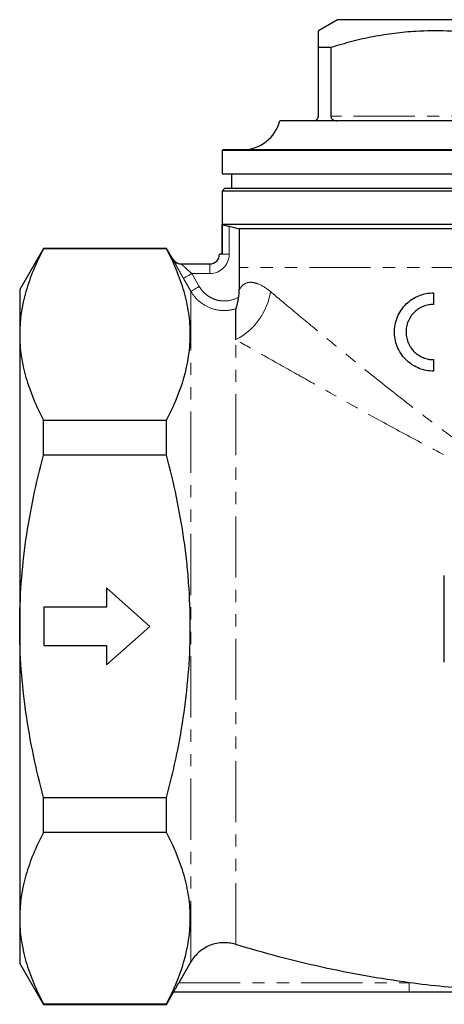
# Model space of a CAD drawing. Units: millimetres. Extents: x 6 to 412, y 47 to 263.
# Drawn here: x 93 to 137, y 161 to 263 of the extents above; entities that cross this region are included whole.
import ezdxf

# ---------------------------------------------------------------- set-up
doc = ezdxf.new("R2010")
doc.units = ezdxf.units.MM
doc.linetypes.add('PHANTOM', pattern=[12.7, 6.35, -1.27, 1.27, -1.27, 1.27, -1.27])

msp = doc.modelspace()

# ---------------------------------------------------------------- linework, layer by layer
at = {"color": 7, "linetype": 'Continuous', "lineweight": 25}
for p, q in [((126.23, 263.37), (124.23, 262.22)), ((170.23, 263.37), (126.23, 263.37)), ((125.52, 260.49), (124.23, 260.49)), ((124.23, 253.37), (124.23, 260.49)), ((125.52, 260.49), (125.52, 253.37)), ((176.23, 252.87), (120.23, 252.87)), ((114.23, 249.84), (114.23, 247.37)), ((114.23, 249.84), (182.23, 249.84)), ((181.98, 249.87), (114.48, 249.87)), ((114.23, 247.37), (148.23, 247.37)), ((115.23, 247.37), (115.23, 245.87)), ((114.53, 245.87), (114.23, 245.57)), ((114.23, 245.57), (114.23, 239.01)), ((182.23, 245.57), (114.23, 245.57)), ((114.53, 245.87), (181.93, 245.87)), ((182.21, 242.11), (114.25, 242.11)), ((114.25, 239.01), (114.25, 242.11)), ((114.97, 241.92), (116.02, 241.64)), ((180.45, 241.64), (116.02, 241.64)), ((116.02, 241.64), (116.02, 237.63)), ((95.69, 239.62), (93.23, 235.37)), ((108.48, 239.62), (95.69, 239.62)), ((95.69, 239.57), (95.69, 239.62)), ((108.48, 239.57), (95.69, 239.57)), ((109.12, 238.51), (108.48, 239.62)), ((108.48, 239.57), (108.48, 239.62)), ((114.25, 239.01), (113.97, 239.01)), ((109.99, 238.01), (112.97, 238.01)), ((93.23, 235.37), (93.23, 230.69)), ((115.65, 230.14), (115.65, 233.35)), ((93.23, 230.69), (93.23, 200.37)), ((95.69, 218.14), (95.69, 221.8)), ((95.69, 221.8), (108.48, 221.8)), ((108.48, 218.14), (108.48, 221.8)), ((108.48, 218.14), (95.69, 218.14)), ((137.3, 196.65), (137.3, 205.65)), ((106.73, 200.37), (102.23, 204.37)), ((102.23, 204.37), (102.23, 202.37)), ((102.23, 202.37), (95.73, 202.37)), ((95.73, 202.37), (95.73, 198.37)), ((93.23, 200.37), (93.23, 170.06)), ((102.23, 196.37), (106.73, 200.37)), ((95.73, 198.37), (102.23, 198.37)), ((102.23, 198.37), (102.23, 196.37)), ((95.69, 182.61), (108.48, 182.61)), ((95.69, 178.95), (95.69, 182.61)), ((108.48, 178.95), (108.48, 182.61)), ((108.48, 178.95), (95.69, 178.95)), ((93.23, 170.06), (93.23, 165.37)), ((93.23, 165.37), (95.69, 161.12)), ((111, 165.52), (109.76, 163.37)), ((108.48, 161.12), (109.2, 162.37)), ((133.66, 162.37), (109.2, 162.37)), ((95.69, 161.18), (108.48, 161.18)), ((95.69, 161.12), (95.69, 161.18)), ((95.69, 161.12), (108.48, 161.12)), ((108.48, 161.12), (108.48, 161.18))]:
    msp.add_line(p, q, dxfattribs=at)
at = {"color": 8, "linetype": 'PHANTOM', "lineweight": 18}
for p, q in [((146.94, 253.37), (125.52, 253.37)), ((114.97, 241.92), (114.97, 239.01)), ((114.97, 239.01), (114.25, 239.01)), ((112.97, 237.01), (112.97, 238.01)), ((180.45, 237.63), (116.02, 237.63)), ((111, 235.17), (110.23, 236.51)), ((111.1, 237.01), (111.87, 235.67)), ((112.97, 237.01), (111.1, 237.01)), ((111, 165.52), (111, 235.17)), ((115.65, 167.34), (115.65, 230.14)), ((109.76, 163.37), (133.66, 163.37)), ((133.66, 162.37), (133.66, 163.37))]:
    msp.add_line(p, q, dxfattribs=at)
at = {"color": 8, "linetype": 'PHANTOM', "lineweight": 18, "flags": 128}
for points in [[(111.1, 237.01), (110.93, 236.92), (110.77, 236.82), (110.62, 236.74), (110.49, 236.67), (110.39, 236.6), (110.3, 236.56), (110.25, 236.53), (110.23, 236.51)], [(111.87, 235.67), (111.7, 235.58), (111.54, 235.48), (111.4, 235.4), (111.27, 235.32), (111.16, 235.26), (111.08, 235.21), (111.02, 235.18), (111, 235.17)]]:
    msp.add_lwpolyline(points, dxfattribs=at)
at = {"color": 7, "linetype": 'Continuous', "lineweight": 25}
for centre, radius, start, end in [((116.36, 253.87), 4, 270, 345.5225), ((114.48, 248.87), 1, 90, 104.4775), ((109.99, 239.01), 1, 209.9048, 270), ((112.97, 239.01), 1, 270, 0), ((109.99, 239.01), 1, 232.1891, 270.0012)]:
    msp.add_arc(centre, radius, start, end, dxfattribs=at)
at = {"color": 8, "linetype": 'PHANTOM', "lineweight": 18}
for centre, radius, start, end in [((109.99, 239.01), 1, 209.9959, 232.1909), ((112.97, 239.01), 2, 270, 0), ((112.56, 236.18), 6.78, 297.1516, 351.184)]:
    msp.add_arc(centre, radius, start, end, dxfattribs=at)
at = {"color": 7, "linetype": 'Continuous', "lineweight": 25}
for points, knots in [([(124.23, 260.49), (124.23, 260.82), (124.23, 261.49), (124.23, 262.03), (124.23, 262.25), (124.23, 262.2), (124.23, 262.2)], [0, 0, 0, 0, 0.334507, 0.67106, 0.949575, 1, 1, 1, 1]), ([(146.94, 260.49), (145.93, 260.78), (143.89, 261.36), (140.77, 261.94), (137.58, 262.24), (134.69, 262.22), (132.14, 261.98), (129.92, 261.62), (127.71, 261.13), (126.25, 260.7), (125.52, 260.49)], [0, 0, 0, 0, 0.144817, 0.289594, 0.437787, 0.585966, 0.688877, 0.791797, 0.895893, 1, 1, 1, 1]), ([(123.73, 252.87), (123.83, 252.89), (123.97, 252.91), (124.13, 253.05), (124.19, 253.18), (124.22, 253.26), (124.23, 253.33), (124.23, 253.37), (124.23, 253.37)], [0, 0, 0, 0, 0.499548, 0.749363, 0.835952, 0.923165, 0.984372, 1, 1, 1, 1]), ([(125.52, 253.37), (125.52, 253.37), (125.52, 253.34), (125.53, 253.27), (125.57, 253.17), (125.66, 253.04), (125.86, 252.9), (126.04, 252.89), (126.16, 252.87)], [0, 0, 0, 0, 0.013508, 0.072778, 0.153722, 0.286189, 0.548138, 1, 1, 1, 1]), ([(114.25, 242.11), (114.35, 242.08), (114.46, 242.05), (114.7, 241.99), (114.83, 241.95), (114.97, 241.92)], [0, 0, 0, 0, 0.5, 0.5, 1, 1, 1, 1]), ([(95.69, 239.57), (94.92, 238.11), (94.3, 236.64), (93.46, 233.68), (93.23, 232.19), (93.23, 230.69)], [0, 0, 0, 0, 0.5, 0.5, 1, 1, 1, 1]), ([(108.48, 221.8), (109.24, 223.26), (109.86, 224.72), (110.7, 227.67), (110.93, 229.16), (110.94, 231.03), (110.92, 231.4), (110.87, 232.16), (110.83, 232.53), (110.66, 233.66), (110.5, 234.41), (109.86, 236.64), (109.24, 238.11), (108.48, 239.57)], [0, 0, 0, 0, 0.25, 0.25, 0.5, 0.5, 0.5625, 0.5625, 0.625, 0.625, 0.75, 0.75, 1, 1, 1, 1]), ([(115.93, 234.55), (115.91, 234.41), (115.88, 234.27), (115.83, 234.01), (115.8, 233.88), (115.74, 233.65), (115.71, 233.55), (115.67, 233.41), (115.65, 233.36), (115.65, 233.35)], [0, 0, 0, 0, 0.25, 0.25, 0.5, 0.5, 0.75, 0.75, 1, 1, 1, 1]), ([(136.19, 226.88), (135.93, 226.88), (135.67, 226.9), (135.16, 227), (134.92, 227.07), (134.44, 227.26), (134.21, 227.38), (133.79, 227.65), (133.58, 227.81), (133.21, 228.16), (133.04, 228.36), (132.74, 228.78), (132.6, 229.01), (132.38, 229.5), (132.29, 229.76), (132.17, 230.29), (132.13, 230.57), (132.12, 231.13), (132.14, 231.41), (132.25, 231.97), (132.33, 232.24), (132.54, 232.76), (132.67, 233), (132.98, 233.45), (133.16, 233.66), (133.54, 234.04), (133.74, 234.2), (134.19, 234.49), (134.42, 234.61), (135.14, 234.91), (135.66, 235.01), (136.19, 235.01)], [0, 0, 0, 0, 0.0625, 0.0625, 0.125, 0.125, 0.1875, 0.1875, 0.25, 0.25, 0.3125, 0.3125, 0.375, 0.375, 0.4375, 0.4375, 0.5, 0.5, 0.5625, 0.5625, 0.625, 0.625, 0.6875, 0.6875, 0.75, 0.75, 0.8125, 0.8125, 0.875, 0.875, 1, 1, 1, 1]), ([(136.19, 235.01), (136.19, 234.81), (136.19, 234.61), (136.19, 234.21), (136.19, 234.01), (136.19, 233.81)], [0, 0, 0, 0, 0.5, 0.5, 1, 1, 1, 1]), ([(136.19, 233.81), (136.01, 233.81), (135.82, 233.79), (135.47, 233.72), (135.29, 233.67), (134.95, 233.53), (134.78, 233.45), (134.47, 233.25), (134.33, 233.13), (134.05, 232.86), (133.93, 232.72), (133.72, 232.4), (133.62, 232.23), (133.47, 231.87), (133.41, 231.68), (133.34, 231.29), (133.32, 231.09), (133.33, 230.7), (133.35, 230.5), (133.44, 230.12), (133.5, 229.94), (133.65, 229.6), (133.75, 229.43), (133.96, 229.13), (134.08, 228.99), (134.35, 228.74), (134.49, 228.63), (134.79, 228.43), (134.96, 228.35), (135.29, 228.21), (135.46, 228.16), (135.82, 228.09), (136, 228.08), (136.19, 228.08)], [0, 0, 0, 0, 0.0625, 0.0625, 0.125, 0.125, 0.1875, 0.1875, 0.25, 0.25, 0.3125, 0.3125, 0.375, 0.375, 0.4375, 0.4375, 0.5, 0.5, 0.5625, 0.5625, 0.625, 0.625, 0.6875, 0.6875, 0.75, 0.75, 0.8125, 0.8125, 0.875, 0.875, 0.9375, 0.9375, 1, 1, 1, 1]), ([(93.23, 230.69), (93.23, 230.31), (93.25, 229.94), (93.3, 229.19), (93.34, 228.81), (93.51, 227.69), (93.67, 226.94), (94.31, 224.72), (94.93, 223.26), (95.69, 221.8)], [0, 0, 0, 0, 0.125, 0.125, 0.25, 0.25, 0.5, 0.5, 1, 1, 1, 1]), ([(136.19, 228.08), (136.19, 227.88), (136.19, 227.68), (136.19, 227.28), (136.19, 227.08), (136.19, 226.88)], [0, 0, 0, 0, 0.5, 0.5, 1, 1, 1, 1]), ([(93.23, 200.37), (93.23, 201.87), (93.29, 203.36), (93.51, 206.36), (93.67, 207.87), (94.31, 212.34), (94.93, 215.26), (95.69, 218.14)], [0, 0, 0, 0, 0.25, 0.25, 0.5, 0.5, 1, 1, 1, 1]), ([(108.48, 182.61), (108.67, 183.34), (108.85, 184.07), (109.2, 185.53), (109.36, 186.27), (109.82, 188.48), (110.08, 189.96), (110.71, 194.4), (110.94, 197.38), (110.94, 201.87), (110.88, 203.37), (110.71, 205.62), (110.65, 206.37), (110.48, 207.87), (110.39, 208.62), (109.85, 212.34), (109.24, 215.26), (108.48, 218.14)], [0, 0, 0, 0, 0.0625, 0.0625, 0.125, 0.125, 0.25, 0.25, 0.5, 0.5, 0.625, 0.625, 0.6875, 0.6875, 0.75, 0.75, 1, 1, 1, 1]), ([(95.69, 182.61), (95.31, 184.06), (94.96, 185.53), (94.35, 188.48), (94.09, 189.96), (93.46, 194.41), (93.23, 197.39), (93.23, 200.37)], [0, 0, 0, 0, 0.25, 0.25, 0.5, 0.5, 1, 1, 1, 1]), ([(95.69, 178.95), (94.92, 177.49), (94.3, 176.02), (93.46, 173.06), (93.23, 171.57), (93.23, 170.06)], [0, 0, 0, 0, 0.5, 0.5, 1, 1, 1, 1]), ([(108.48, 161.18), (109.24, 162.64), (109.86, 164.1), (110.7, 167.05), (110.93, 168.54), (110.94, 170.41), (110.92, 170.78), (110.87, 171.54), (110.83, 171.91), (110.66, 173.04), (110.5, 173.79), (109.86, 176.02), (109.24, 177.49), (108.48, 178.95)], [0, 0, 0, 0, 0.25, 0.25, 0.5, 0.5, 0.5625, 0.5625, 0.625, 0.625, 0.75, 0.75, 1, 1, 1, 1]), ([(93.23, 170.06), (93.23, 169.69), (93.25, 169.32), (93.3, 168.57), (93.34, 168.19), (93.51, 167.07), (93.67, 166.32), (94.31, 164.1), (94.93, 162.64), (95.69, 161.18)], [0, 0, 0, 0, 0.125, 0.125, 0.25, 0.25, 0.5, 0.5, 1, 1, 1, 1]), ([(115.65, 167.34), (115.44, 167.41), (115.21, 167.46), (114.77, 167.52), (114.55, 167.53), (114.1, 167.51), (113.87, 167.49), (113.43, 167.39), (113.22, 167.33), (112.59, 167.09), (112.2, 166.85), (111.69, 166.41), (111.53, 166.25), (111.24, 165.9), (111.11, 165.72), (111, 165.52)], [0, 0, 0, 0, 0.125, 0.125, 0.25, 0.25, 0.375, 0.375, 0.5, 0.5, 0.75, 0.75, 0.875, 0.875, 1, 1, 1, 1]), ([(133.66, 163.37), (130.61, 163.78), (127.59, 164.32), (121.59, 165.64), (118.61, 166.43), (115.65, 167.34)], [0, 0, 0, 0, 0.5, 0.5, 1, 1, 1, 1]), ([(109.2, 162.37), (109.2, 162.37), (109.22, 162.41), (109.28, 162.52), (109.32, 162.6), (109.43, 162.79), (109.49, 162.9), (109.62, 163.13), (109.69, 163.25), (109.76, 163.37)], [0, 0, 0, 0, 0.25, 0.25, 0.5, 0.5, 0.75, 0.75, 1, 1, 1, 1]), ([(162.81, 163.37), (160.41, 163.05), (158, 162.81), (154.36, 162.57), (153.14, 162.51), (150.7, 162.42), (149.48, 162.4), (147.95, 162.4), (147.64, 162.41), (147.03, 162.41), (146.11, 162.42), (145.19, 162.44), (143.35, 162.51), (142.13, 162.57), (138.48, 162.81), (136.06, 163.05), (133.66, 163.37)], [0, 0, 0, 0, 0.25, 0.25, 0.375, 0.375, 0.5, 0.5, 0.53125, 0.53125, 0.5625, 0.625, 0.625, 0.75, 0.75, 1, 1, 1, 1]), ([(162.81, 162.37), (161.59, 162.37), (160.37, 162.37), (157.95, 162.37), (156.73, 162.37), (154.31, 162.37), (153.1, 162.37), (150.68, 162.37), (149.46, 162.37), (147.03, 162.37), (145.82, 162.37), (143.39, 162.37), (142.17, 162.37), (139.74, 162.37), (138.53, 162.37), (136.1, 162.37), (134.88, 162.37), (133.66, 162.37)], [0, 0, 0, 0, 0.125, 0.125, 0.25, 0.25, 0.375, 0.375, 0.5, 0.5, 0.625, 0.625, 0.75, 0.75, 0.875, 0.875, 1, 1, 1, 1])]:
    msp.add_open_spline(points, degree=3, knots=knots, dxfattribs=at)
at = {"color": 8, "linetype": 'PHANTOM', "lineweight": 18}
for points, knots in [([(109.12, 238.51), (109.12, 238.51), (109.13, 238.5), (109.16, 238.44), (109.18, 238.39), (109.27, 238.23), (109.36, 238.06), (109.52, 237.78), (109.57, 237.67), (109.69, 237.46), (109.76, 237.35), (109.95, 237), (110.09, 236.76), (110.23, 236.51)], [0, 0, 0, 0, 0.125, 0.125, 0.25, 0.25, 0.5, 0.5, 0.625, 0.625, 0.75, 0.75, 1, 1, 1, 1]), ([(111.1, 237.01), (110.97, 237.12), (110.85, 237.23), (110.61, 237.44), (110.49, 237.55), (110.28, 237.74), (110.18, 237.83), (110.03, 237.97), (109.99, 238.01), (109.99, 238.01)], [0, 0, 0, 0, 0.25, 0.25, 0.5, 0.5, 0.75, 0.75, 1, 1, 1, 1]), ([(111.87, 235.67), (111.97, 235.5), (112.08, 235.34), (112.33, 235.05), (112.48, 234.92), (112.78, 234.68), (112.95, 234.57), (113.3, 234.4), (113.48, 234.33), (113.85, 234.22), (114.04, 234.19), (114.43, 234.16), (114.63, 234.16), (115.21, 234.23), (115.59, 234.36), (115.93, 234.55)], [0, 0, 0, 0, 0.125, 0.125, 0.25, 0.25, 0.375, 0.375, 0.5, 0.5, 0.625, 0.625, 0.75, 0.75, 1, 1, 1, 1]), ([(115.98, 235.23), (116.01, 235.29), (116.05, 235.38), (116.17, 235.56), (116.24, 235.66), (116.49, 235.91), (116.71, 236.04), (117.13, 236.11), (117.28, 236.11), (117.62, 236.06), (117.8, 236.01), (118.37, 235.78), (118.8, 235.52), (119.26, 235.14)], [0, 0, 0, 0, 0.125, 0.125, 0.25, 0.25, 0.5, 0.5, 0.625, 0.625, 0.75, 0.75, 1, 1, 1, 1]), ([(115.65, 233.35), (115.22, 233.21), (114.77, 233.16), (113.87, 233.19), (113.43, 233.28), (112.58, 233.61), (112.2, 233.84), (111.51, 234.43), (111.23, 234.78), (111, 235.17)], [0, 0, 0, 0, 0.25, 0.25, 0.5, 0.5, 0.75, 0.75, 1, 1, 1, 1]), ([(119.26, 235.14), (119.99, 234.52), (120.8, 233.84), (122.59, 232.35), (123.55, 231.55), (125.11, 230.27), (125.64, 229.83), (126.72, 228.94), (127.28, 228.49), (128.97, 227.12), (130.14, 226.18), (132.55, 224.26), (133.8, 223.28), (135.74, 221.8), (136.4, 221.31), (137.73, 220.31), (138.41, 219.82), (139.78, 218.84), (140.48, 218.35), (141.91, 217.41), (142.64, 216.95), (143.77, 216.3), (144.16, 216.09), (144.95, 215.71), (145.35, 215.53), (145.97, 215.3), (146.18, 215.23), (146.61, 215.11), (146.83, 215.05), (147.49, 214.93), (147.93, 214.89), (148.6, 214.9), (148.83, 214.92), (149.27, 214.98), (149.49, 215.02), (150.14, 215.18), (150.57, 215.32), (151.39, 215.65), (151.78, 215.83), (152.56, 216.23), (152.93, 216.44), (154.05, 217.08), (154.77, 217.54), (156.18, 218.49), (156.88, 218.97), (158.91, 220.43), (160.22, 221.41), (162.76, 223.36), (163.99, 224.32), (166.39, 226.22), (167.55, 227.16), (169.24, 228.53), (169.79, 228.98), (170.87, 229.87), (171.4, 230.3), (172.93, 231.56), (173.88, 232.35), (175.22, 233.47), (175.64, 233.82), (176.46, 234.51), (176.85, 234.83), (177.21, 235.14)], [0, 0, 0, 0, 0.0625, 0.0625, 0.125, 0.125, 0.15625, 0.15625, 0.1875, 0.1875, 0.25, 0.25, 0.3125, 0.3125, 0.34375, 0.34375, 0.375, 0.375, 0.40625, 0.40625, 0.4375, 0.4375, 0.453125, 0.453125, 0.46875, 0.46875, 0.476562, 0.476562, 0.484375, 0.484375, 0.5, 0.5, 0.507812, 0.507812, 0.515625, 0.515625, 0.53125, 0.53125, 0.546875, 0.546875, 0.5625, 0.5625, 0.59375, 0.59375, 0.625, 0.625, 0.6875, 0.6875, 0.75, 0.75, 0.8125, 0.8125, 0.84375, 0.84375, 0.875, 0.875, 0.9375, 0.9375, 0.96875, 0.96875, 1, 1, 1, 1]), ([(180.81, 230.14), (179.99, 229.68), (179.06, 229.15), (177.53, 228.29), (177, 227.99), (175.89, 227.37), (175.32, 227.04), (173.55, 226.05), (172.32, 225.35), (169.75, 223.91), (168.41, 223.17), (166.34, 222.02), (165.63, 221.64), (164.2, 220.85), (163.47, 220.46), (161.27, 219.27), (159.78, 218.48), (157.47, 217.31), (156.69, 216.93), (155.11, 216.18), (154.31, 215.82), (152.65, 215.14), (151.8, 214.84), (150.5, 214.49), (150.06, 214.39), (149.39, 214.29), (149.16, 214.27), (148.7, 214.23), (148.47, 214.22), (147.32, 214.22), (146.42, 214.37), (145.11, 214.72), (144.67, 214.85), (143.82, 215.15), (143.4, 215.31), (142.17, 215.81), (141.36, 216.18), (139.78, 216.92), (139, 217.31), (136.69, 218.48), (135.18, 219.28), (132.25, 220.86), (130.83, 221.63), (128.08, 223.15), (126.75, 223.9), (124.82, 224.98), (124.19, 225.33), (122.95, 226.03), (122.34, 226.37), (120.56, 227.37), (119.46, 227.99), (117.42, 229.15), (116.48, 229.67), (115.65, 230.14)], [0, 0, 0, 0, 0.0625, 0.0625, 0.09375, 0.09375, 0.125, 0.125, 0.1875, 0.1875, 0.25, 0.25, 0.28125, 0.28125, 0.3125, 0.3125, 0.375, 0.375, 0.40625, 0.40625, 0.4375, 0.4375, 0.46875, 0.46875, 0.484375, 0.484375, 0.492188, 0.492188, 0.5, 0.5, 0.53125, 0.53125, 0.546875, 0.546875, 0.5625, 0.5625, 0.59375, 0.59375, 0.625, 0.625, 0.6875, 0.6875, 0.75, 0.75, 0.8125, 0.8125, 0.84375, 0.84375, 0.875, 0.875, 0.9375, 0.9375, 1, 1, 1, 1])]:
    msp.add_open_spline(points, degree=3, knots=knots, dxfattribs=at)
at = {"color": 7, "linetype": 'Continuous', "lineweight": 25}
for points in [[(116.02, 237.63), (116.02, 237.23), (116.01, 236.43), (116, 235.63), (115.98, 235.23)], [(115.98, 235.23), (115.98, 235), (115.96, 234.77), (115.93, 234.55)]]:
    msp.add_open_spline(points, degree=3, dxfattribs=at)

doc.saveas('drawing.dxf')
